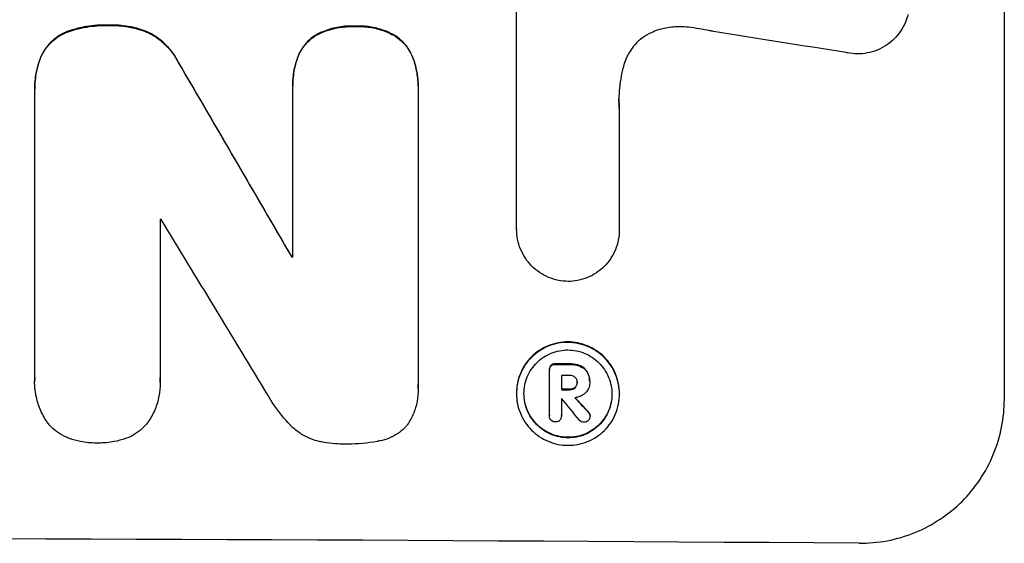
# Model space of a CAD drawing. Units: millimetres. Extents: x -4534 to 3728, y -3937 to 3452.
# Drawn here: x -1402 to -1300, y -2036 to -1982 of the extents above; entities that cross this region are included whole.
import ezdxf

# ---------------------------------------------------------------- set-up
doc = ezdxf.new("R2010")
doc.units = ezdxf.units.MM
doc.header["$LTSCALE"] = 20
doc.layers.add('2d', color=230, linetype='Continuous')

msp = doc.modelspace()

# ---------------------------------------------------------------- linework, layer by layer
at = {"layer": '2d'}
for p, q in [((-1299.88, -2020.81), (-1299.88, -1945.86)), ((-1350.29, -2003.21), (-1350.29, -1980.64)), ((-1373.43, -1988.38), (-1373.43, -1988.44)), ((-1360.47, -1988.44), (-1360.47, -1988.49)), ((-1400.1, -1988.72), (-1400.1, -1988.77)), ((-1400.1, -2018.6), (-1400.1, -1989.06)), ((-1373.43, -2006.11), (-1373.43, -1988.7)), ((-1360.47, -1988.76), (-1360.47, -2019.34)), ((-1339.68, -1990.76), (-1339.68, -2003.27)), ((-1387.14, -2002.22), (-1387.14, -2018.64)), ((-1350.29, -2003.2), (-1350.29, -2003.25)), ((-1339.68, -2003.27), (-1339.68, -2003.32)), ((-1373.54, -2006.05), (-1373.54, -2006.11)), ((-1346.91, -2017.75), (-1346.91, -2017.8)), ((-1346.91, -2022.5), (-1346.91, -2017.84)), ((-1400.11, -2018.94), (-1400.11, -2019)), ((-1387.12, -2019.07), (-1387.12, -2019.13)), ((-1345.66, -2018.35), (-1345.66, -2019.81)), ((-1344.04, -2019.03), (-1344.04, -2019.08)), ((-1342.74, -2018.96), (-1342.74, -2019.01)), ((-1342.74, -2019.08), (-1342.74, -2019.13)), ((-1360.46, -2019.71), (-1360.46, -2019.76)), ((-1350.31, -2020.17), (-1350.31, -2020.22)), ((-1345.66, -2020.71), (-1345.66, -2022.51)), ((-1339.66, -2020.23), (-1339.66, -2020.28)), ((-1346.91, -2022.47), (-1346.91, -2022.52)), ((-1345.66, -2022.49), (-1345.66, -2022.55)), ((-1342.7, -2022.48), (-1342.7, -2022.54))]:
    msp.add_line(p, q, dxfattribs=at)
for centre, major_axis, ratio, start_param, end_param in [((-1464.54, -2019.36), (1097.97, -167.58), 0.051148, 1.443122, 1.455713), ((-1464.54, -1907.7), (1098.71, -1880.86), 0.013322, 1.510698, 1.521371), ((-1464.54, -2059.55), (-1098, 0), 0.052336, -1.641452, -1.641345), ((-1464.54, -1932.17), (1097.7, -1805.11), 0.014136, 1.513291, 1.523383), ((-1464.54, -2063.37), (-1099, 0), 0.052336, -1.653798, -1.653697), ((-1464.54, -2074.33), (-1099, 0), 0.052336, -1.679958, -1.678621), ((-1464.54, -2075.47), (-1098, 0), 0.052336, -1.680058, -1.679275), ((-1464.54, -2076.94), (-1099, 0), 0.052336, -1.679958, -1.679176), ((-1464.54, -2077.84), (-1098, 0), 0.052335, -1.67929, -1.679275), ((-1464.54, -1934.01), (1097.64, -1329.36), 0.02123, 1.48632, 1.488009), ((-1464.54, -1949.24), (1098.63, -1175.65), 0.024414, 1.485975, 1.487227), ((-1464.54, -2092.66), (-1099, 0), 0.052336, -1.707396, -1.434197)]:
    msp.add_ellipse(centre, major_axis=major_axis, ratio=ratio, start_param=start_param, end_param=end_param, dxfattribs=at)
at = {"layer": '2d', "extrusion": (0, 0, -1)}
for centre, major_axis, ratio, start_param, end_param in [((-1464.54, -1907.7), (1097.71, -1879.14), 0.013322, -1.521305, -1.510622), ((-1464.54, -2063.37), (1098, 0), 0.052336, -1.48782, -1.487719), ((-1464.54, -2074.33), (1098, 0), 0.052336, -1.462873, -1.461535), ((-1464.54, -2076.94), (1098, 0), 0.052336, -1.462318, -1.461535), ((-1464.54, -1949.24), (1097.63, -1174.58), 0.024414, -1.487167, -1.485873)]:
    msp.add_ellipse(centre, major_axis=major_axis, ratio=ratio, start_param=start_param, end_param=end_param, dxfattribs=at)
at = {"layer": '2d'}
for points, knots in [([(-1309.84, -1981.05), (-1309.91, -1981.32), (-1310, -1981.59), (-1310.24, -1982.18), (-1310.41, -1982.49), (-1310.81, -1983.08), (-1311.03, -1983.34), (-1311.51, -1983.82), (-1311.78, -1984.04), (-1312.37, -1984.43), (-1312.69, -1984.6), (-1313.35, -1984.87), (-1313.7, -1984.97), (-1314.39, -1985.1), (-1314.74, -1985.13), (-1315.41, -1985.12), (-1315.76, -1985.09), (-1316.15, -1985.01), (-1316.19, -1985), (-1316.24, -1984.99)], [17.536676, 17.536676, 17.536676, 17.536676, 18.331905, 18.331905, 19.347988, 19.347988, 20.36407, 20.36407, 21.385754, 21.385754, 22.407438, 22.407438, 23.429122, 23.429122, 24.450805, 24.450805, 25.47213, 25.47213, 25.595535, 25.595535, 25.595535, 25.595535]), ([(-1392.47, -1982.15), (-1392.6, -1982.15), (-1392.72, -1982.15), (-1393.55, -1982.14), (-1394.29, -1982.21), (-1395.56, -1982.45), (-1396.11, -1982.6), (-1396.64, -1982.79)], [50.839997, 50.839997, 50.839997, 50.839997, 51.210254, 51.210254, 53.345866, 53.345866, 54.939125, 54.939125, 54.939125, 54.939125]), ([(-1396.64, -1982.84), (-1396.11, -1982.65), (-1395.56, -1982.51), (-1394.29, -1982.26), (-1393.55, -1982.2), (-1392.72, -1982.2), (-1392.6, -1982.2), (-1392.47, -1982.21)], [13.338054, 13.338054, 13.338054, 13.338054, 14.932215, 14.932215, 17.066831, 17.066831, 17.437087, 17.437087, 17.437087, 17.437087]), ([(-1388.54, -1982.81), (-1389.08, -1982.61), (-1389.63, -1982.45), (-1390.83, -1982.21), (-1391.48, -1982.15), (-1392.23, -1982.15), (-1392.35, -1982.15), (-1392.47, -1982.15)], [41.76408, 41.76408, 41.76408, 41.76408, 43.381523, 43.381523, 45.270419, 45.270419, 45.635991, 45.635991, 45.635991, 45.635991]), ([(-1392.47, -1982.21), (-1392.35, -1982.2), (-1392.23, -1982.2), (-1391.48, -1982.2), (-1390.83, -1982.26), (-1389.63, -1982.5), (-1389.08, -1982.66), (-1388.54, -1982.87)], [14.722004, 14.722004, 14.722004, 14.722004, 15.087574, 15.087574, 16.975254, 16.975254, 18.593787, 18.593787, 18.593787, 18.593787]), ([(-1366.94, -1982.26), (-1367.06, -1982.25), (-1367.18, -1982.25), (-1367.8, -1982.24), (-1368.31, -1982.29), (-1369.34, -1982.48), (-1369.85, -1982.64), (-1370.53, -1982.92), (-1370.72, -1983), (-1370.91, -1983.1)], [35.54138, 35.54138, 35.54138, 35.54138, 35.900479, 35.900479, 37.399136, 37.399136, 38.897794, 38.897794, 39.501956, 39.501956, 39.501956, 39.501956]), ([(-1370.91, -1983.15), (-1370.72, -1983.06), (-1370.53, -1982.97), (-1369.85, -1982.69), (-1369.34, -1982.54), (-1368.31, -1982.34), (-1367.8, -1982.3), (-1367.18, -1982.3), (-1367.06, -1982.3), (-1366.94, -1982.31)], [8.363169, 8.363169, 8.363169, 8.363169, 8.967332, 8.967332, 10.466, 10.466, 11.964668, 11.964668, 12.323769, 12.323769, 12.323769, 12.323769]), ([(-1363.03, -1983.14), (-1363.24, -1983.03), (-1363.46, -1982.92), (-1364.14, -1982.64), (-1364.62, -1982.49), (-1365.59, -1982.3), (-1366.08, -1982.25), (-1366.68, -1982.25), (-1366.81, -1982.25), (-1366.94, -1982.26)], [30.568525, 30.568525, 30.568525, 30.568525, 31.238676, 31.238676, 32.660592, 32.660592, 34.082507, 34.082507, 34.467656, 34.467656, 34.467656, 34.467656]), ([(-1366.94, -1982.31), (-1366.81, -1982.3), (-1366.68, -1982.3), (-1366.08, -1982.3), (-1365.59, -1982.35), (-1364.62, -1982.54), (-1364.14, -1982.69), (-1363.46, -1982.98), (-1363.24, -1983.08), (-1363.03, -1983.19)], [10.973728, 10.973728, 10.973728, 10.973728, 11.358879, 11.358879, 12.780803, 12.780803, 14.202727, 14.202727, 14.872884, 14.872884, 14.872884, 14.872884]), ([(-1332.54, -1982.38), (-1332.82, -1982.35), (-1333.1, -1982.33), (-1333.86, -1982.33), (-1334.36, -1982.37), (-1335.16, -1982.52), (-1335.47, -1982.6), (-1335.77, -1982.69)], [34.062696, 34.062696, 34.062696, 34.062696, 34.894721, 34.894721, 36.353869, 36.353869, 37.252181, 37.252181, 37.252181, 37.252181]), ([(-1329.95, -1982.81), (-1330.07, -1982.78), (-1330.2, -1982.76), (-1331.06, -1982.58), (-1331.8, -1982.47), (-1332.54, -1982.38)], [115.426806, 115.426806, 115.426806, 115.426806, 115.79961, 115.79961, 117.967016, 117.967016, 117.967016, 117.967016]), ([(-1396.64, -1982.79), (-1396.7, -1982.81), (-1396.77, -1982.84), (-1397.14, -1982.99), (-1397.43, -1983.14), (-1397.97, -1983.5), (-1398.22, -1983.71), (-1398.66, -1984.15), (-1398.86, -1984.39), (-1399.2, -1984.89), (-1399.34, -1985.14), (-1399.46, -1985.4)], [23.988393, 23.988393, 23.988393, 23.988393, 24.190058, 24.190058, 25.120866, 25.120866, 26.051674, 26.051674, 26.981418, 26.981418, 27.789535, 27.789535, 27.789535, 27.789535]), ([(-1399.46, -1985.46), (-1399.34, -1985.2), (-1399.2, -1984.95), (-1398.86, -1984.45), (-1398.66, -1984.2), (-1398.22, -1983.76), (-1397.97, -1983.56), (-1397.43, -1983.2), (-1397.14, -1983.04), (-1396.77, -1982.89), (-1396.7, -1982.86), (-1396.64, -1982.84)], [1.981056, 1.981056, 1.981056, 1.981056, 2.78787, 2.78787, 3.717159, 3.717159, 4.648425, 4.648425, 5.57969, 5.57969, 5.782216, 5.782216, 5.782216, 5.782216]), ([(-1385.23, -1986), (-1385.36, -1985.75), (-1385.5, -1985.5), (-1385.92, -1984.89), (-1386.21, -1984.54), (-1386.82, -1983.92), (-1387.17, -1983.63), (-1387.86, -1983.16), (-1388.19, -1982.97), (-1388.54, -1982.81)], [24.036707, 24.036707, 24.036707, 24.036707, 24.845861, 24.845861, 26.152206, 26.152206, 27.46195, 27.46195, 28.542311, 28.542311, 28.542311, 28.542311]), ([(-1388.54, -1982.87), (-1388.19, -1983.03), (-1387.86, -1983.21), (-1387.17, -1983.68), (-1386.82, -1983.97), (-1386.21, -1984.59), (-1385.92, -1984.94), (-1385.51, -1985.55), (-1385.36, -1985.8), (-1385.23, -1986.05)], [13.311258, 13.311258, 13.311258, 13.311258, 14.389239, 14.389239, 15.698156, 15.698156, 17.005334, 17.005334, 17.816864, 17.816864, 17.816864, 17.816864]), ([(-1370.91, -1983.1), (-1371.01, -1983.15), (-1371.1, -1983.21), (-1371.44, -1983.44), (-1371.67, -1983.63), (-1372.07, -1984.03), (-1372.26, -1984.25), (-1372.59, -1984.74), (-1372.73, -1985.01), (-1372.86, -1985.31), (-1372.86, -1985.32), (-1372.87, -1985.34)], [22.762149, 22.762149, 22.762149, 22.762149, 23.075182, 23.075182, 23.931294, 23.931294, 24.783909, 24.783909, 25.636523, 25.636523, 25.69213, 25.69213, 25.69213, 25.69213]), ([(-1372.87, -1985.39), (-1372.86, -1985.38), (-1372.86, -1985.36), (-1372.73, -1985.06), (-1372.59, -1984.8), (-1372.26, -1984.3), (-1372.07, -1984.08), (-1371.67, -1983.68), (-1371.44, -1983.49), (-1371.1, -1983.26), (-1371.01, -1983.21), (-1370.91, -1983.15)], [1.649623, 1.649623, 1.649623, 1.649623, 1.705229, 1.705229, 2.557843, 2.557843, 3.410457, 3.410457, 4.266576, 4.266576, 4.579612, 4.579612, 4.579612, 4.579612]), ([(-1361.05, -1985.4), (-1361.05, -1985.4), (-1361.05, -1985.4), (-1361.17, -1985.11), (-1361.32, -1984.83), (-1361.66, -1984.33), (-1361.85, -1984.09), (-1362.26, -1983.68), (-1362.5, -1983.49), (-1362.84, -1983.25), (-1362.94, -1983.19), (-1363.03, -1983.14)], [15.764256, 15.764256, 15.764256, 15.764256, 15.766842, 15.766842, 16.641903, 16.641903, 17.516963, 17.516963, 18.394137, 18.394137, 18.71004, 18.71004, 18.71004, 18.71004]), ([(-1363.03, -1983.19), (-1362.94, -1983.25), (-1362.84, -1983.3), (-1362.5, -1983.54), (-1362.26, -1983.73), (-1361.85, -1984.15), (-1361.66, -1984.38), (-1361.32, -1984.89), (-1361.17, -1985.16), (-1361.05, -1985.45), (-1361.05, -1985.45), (-1361.05, -1985.45)], [9.323445, 9.323445, 9.323445, 9.323445, 9.639348, 9.639348, 10.516527, 10.516527, 11.391589, 11.391589, 12.266651, 12.266651, 12.269239, 12.269239, 12.269239, 12.269239]), ([(-1335.77, -1982.69), (-1335.9, -1982.74), (-1336.02, -1982.78), (-1336.47, -1982.97), (-1336.79, -1983.13), (-1337.36, -1983.51), (-1337.63, -1983.73), (-1338.09, -1984.2), (-1338.31, -1984.46), (-1338.69, -1985.03), (-1338.86, -1985.34), (-1339.06, -1985.81), (-1339.11, -1985.95), (-1339.16, -1986.1)], [25.47697, 25.47697, 25.47697, 25.47697, 25.860645, 25.860645, 26.858642, 26.858642, 27.856639, 27.856639, 28.847034, 28.847034, 29.837429, 29.837429, 30.283957, 30.283957, 30.283957, 30.283957]), ([(-1399.46, -1985.4), (-1399.67, -1985.93), (-1399.83, -1986.47), (-1400.05, -1987.59), (-1400.1, -1988.16), (-1400.1, -1988.72)], [-3.267007, -3.267007, -3.267007, -3.267007, -1.670616, -1.670616, 0, 0, 0, 0]), ([(-1400.1, -1989.06), (-1400.1, -1988.97), (-1400.1, -1988.87), (-1400.1, -1988.77), (-1400.1, -1988.21), (-1400.05, -1987.64), (-1399.83, -1986.52), (-1399.67, -1985.98), (-1399.46, -1985.46)], [-0.292179, -0.292179, -0.292179, -0.292179, 0, 0, 0, 1.669759, 1.669759, 3.266904, 3.266904, 3.266904, 3.266904]), ([(-1372.87, -1985.34), (-1373.04, -1985.8), (-1373.18, -1986.26), (-1373.38, -1987.29), (-1373.43, -1987.84), (-1373.43, -1988.38)], [-2.994112, -2.994112, -2.994112, -2.994112, -1.619709, -1.619709, 0, 0, 0, 0]), ([(-1373.43, -1988.7), (-1373.43, -1988.61), (-1373.43, -1988.52), (-1373.43, -1988.44), (-1373.43, -1987.9), (-1373.38, -1987.34), (-1373.18, -1986.32), (-1373.04, -1985.85), (-1372.87, -1985.39)], [-0.262094, -0.262094, -0.262094, -0.262094, 0, 0, 0, 1.618106, 1.618106, 2.99393, 2.99393, 2.99393, 2.99393]), ([(-1360.47, -1988.44), (-1360.47, -1987.92), (-1360.52, -1987.39), (-1360.72, -1986.37), (-1360.86, -1985.87), (-1361.05, -1985.4)], [24.767517, 24.767517, 24.767517, 24.767517, 26.31394, 26.31394, 27.760055, 27.760055, 27.760055, 27.760055]), ([(-1361.05, -1985.45), (-1360.86, -1985.92), (-1360.72, -1986.42), (-1360.52, -1987.44), (-1360.47, -1987.98), (-1360.47, -1988.58), (-1360.47, -1988.67), (-1360.47, -1988.76)], [21.775065, 21.775065, 21.775065, 21.775065, 23.221179, 23.221179, 24.767605, 24.767605, 25.035328, 25.035328, 25.035328, 25.035328]), ([(-1339.16, -1986.1), (-1339.29, -1986.52), (-1339.39, -1986.95), (-1339.64, -1988.21), (-1339.72, -1989.04), (-1339.72, -1989.84), (-1339.72, -1990.16), (-1339.7, -1990.48), (-1339.68, -1990.81)], [-3.666754, -3.666754, -3.666754, -3.666754, -2.413707, -2.413707, 0, 0, 0, 0.961806, 0.961806, 0.961806, 0.961806]), ([(-1344.98, -2008.63), (-1345.3, -2008.62), (-1345.63, -2008.59), (-1346.31, -2008.45), (-1346.65, -2008.35), (-1347.31, -2008.07), (-1347.63, -2007.9), (-1348.21, -2007.5), (-1348.48, -2007.28), (-1348.96, -2006.8), (-1349.18, -2006.53), (-1349.57, -2005.95), (-1349.74, -2005.63), (-1350.02, -2004.97), (-1350.12, -2004.63), (-1350.25, -2003.93), (-1350.29, -2003.59), (-1350.29, -2003.25), (-1350.29, -2003.24), (-1350.29, -2003.22), (-1350.29, -2003.21)], [-8.044351, -8.044351, -8.044351, -8.044351, -7.078048, -7.078048, -6.064919, -6.064919, -5.051791, -5.051791, -4.038662, -4.038662, -3.028996, -3.028996, -2.019331, -2.019331, -1.009665, -1.009665, 0, 0, 0, 0.043565, 0.043565, 0.043565, 0.043565]), ([(-1339.68, -2003.27), (-1339.68, -2003.28), (-1339.68, -2003.3), (-1339.68, -2003.65), (-1339.71, -2004), (-1339.85, -2004.69), (-1339.95, -2005.03), (-1340.22, -2005.69), (-1340.39, -2006), (-1340.78, -2006.58), (-1341.01, -2006.85), (-1341.48, -2007.32), (-1341.75, -2007.54), (-1342.33, -2007.93), (-1342.65, -2008.1), (-1343.31, -2008.37), (-1343.65, -2008.47), (-1344.33, -2008.6), (-1344.66, -2008.63), (-1344.98, -2008.63)], [16.105136, 16.105136, 16.105136, 16.105136, 16.157481, 16.157481, 17.165666, 17.165666, 18.173852, 18.173852, 19.182037, 19.182037, 20.190223, 20.190223, 21.201955, 21.201955, 22.213688, 22.213688, 23.22542, 23.22542, 24.19191, 24.19191, 24.19191, 24.19191]), ([(-1339.66, -2020.23), (-1339.66, -2019.89), (-1339.7, -2019.55), (-1339.83, -2018.86), (-1339.93, -2018.52), (-1340.2, -2017.86), (-1340.37, -2017.55), (-1340.76, -2016.97), (-1340.98, -2016.7), (-1341.45, -2016.23), (-1341.72, -2016), (-1342.3, -2015.61), (-1342.62, -2015.44), (-1343.28, -2015.16), (-1343.62, -2015.06), (-1344.31, -2014.92), (-1344.65, -2014.88), (-1345.32, -2014.88), (-1345.66, -2014.91), (-1346.35, -2015.04), (-1346.69, -2015.14), (-1347.35, -2015.41), (-1347.67, -2015.58), (-1348.25, -2015.96), (-1348.52, -2016.18), (-1348.99, -2016.65), (-1349.21, -2016.92), (-1349.6, -2017.5), (-1349.77, -2017.81), (-1350.04, -2018.46), (-1350.14, -2018.8), (-1350.28, -2019.49), (-1350.31, -2019.83), (-1350.31, -2020.17)], [16.085325, 16.085325, 16.085325, 16.085325, 17.087372, 17.087372, 18.08942, 18.08942, 19.091468, 19.091468, 20.093516, 20.093516, 21.102363, 21.102363, 22.111211, 22.111211, 23.120058, 23.120058, 24.128905, 24.128905, 25.137335, 25.137335, 26.145764, 26.145764, 27.154194, 27.154194, 28.162624, 28.162624, 29.164629, 29.164629, 30.166635, 30.166635, 31.168641, 31.168641, 32.170646, 32.170646, 32.170646, 32.170646]), ([(-1350.31, -2020.22), (-1350.31, -2019.88), (-1350.28, -2019.54), (-1350.14, -2018.86), (-1350.04, -2018.51), (-1349.77, -2017.86), (-1349.6, -2017.55), (-1349.21, -2016.97), (-1348.99, -2016.71), (-1348.52, -2016.24), (-1348.25, -2016.02), (-1347.67, -2015.63), (-1347.35, -2015.46), (-1346.69, -2015.19), (-1346.35, -2015.09), (-1345.66, -2014.96), (-1345.32, -2014.93), (-1344.65, -2014.94), (-1344.31, -2014.97), (-1343.62, -2015.11), (-1343.28, -2015.21), (-1342.62, -2015.49), (-1342.3, -2015.66), (-1341.72, -2016.05), (-1341.45, -2016.28), (-1340.98, -2016.75), (-1340.76, -2017.02), (-1340.37, -2017.6), (-1340.2, -2017.92), (-1339.93, -2018.57), (-1339.83, -2018.91), (-1339.7, -2019.6), (-1339.66, -2019.95), (-1339.66, -2020.61), (-1339.7, -2020.96), (-1339.83, -2021.64), (-1339.93, -2021.99), (-1340.2, -2022.64), (-1340.37, -2022.95), (-1340.76, -2023.53), (-1340.99, -2023.79), (-1341.46, -2024.26), (-1341.73, -2024.48), (-1342.31, -2024.87), (-1342.62, -2025.04), (-1343.28, -2025.3), (-1343.62, -2025.4), (-1344.31, -2025.53), (-1344.65, -2025.56), (-1345.32, -2025.56), (-1345.66, -2025.53), (-1346.35, -2025.39), (-1346.69, -2025.28), (-1347.35, -2025.01), (-1347.66, -2024.84), (-1348.24, -2024.45), (-1348.51, -2024.22), (-1348.98, -2023.75), (-1349.21, -2023.48), (-1349.6, -2022.9), (-1349.77, -2022.58), (-1350.04, -2021.93), (-1350.14, -2021.59), (-1350.28, -2020.9), (-1350.31, -2020.55), (-1350.31, -2020.22)], [0, 0, 0, 0, 1.002005, 1.002005, 2.00401, 2.00401, 3.006015, 3.006015, 4.00802, 4.00802, 5.016461, 5.016461, 6.024902, 6.024902, 7.033343, 7.033343, 8.041783, 8.041783, 9.050643, 9.050643, 10.059502, 10.059502, 11.068362, 11.068362, 12.077221, 12.077221, 13.079268, 13.079268, 14.081315, 14.081315, 15.083363, 15.083363, 16.08541, 16.08541, 17.089097, 17.089097, 18.092783, 18.092783, 19.09647, 19.09647, 20.100157, 20.100157, 21.107377, 21.107377, 22.114598, 22.114598, 23.121818, 23.121818, 24.129038, 24.129038, 25.135981, 25.135981, 26.142924, 26.142924, 27.149866, 27.149866, 28.156809, 28.156809, 29.160312, 29.160312, 30.163816, 30.163816, 31.167319, 31.167319, 32.170823, 32.170823, 32.170823, 32.170823]), ([(-1349.53, -2020.22), (-1349.53, -2020.51), (-1349.5, -2020.8), (-1349.39, -2021.39), (-1349.3, -2021.68), (-1349.07, -2022.24), (-1348.92, -2022.51), (-1348.59, -2023.01), (-1348.4, -2023.24), (-1348, -2023.64), (-1347.77, -2023.83), (-1347.27, -2024.17), (-1347, -2024.31), (-1346.44, -2024.55), (-1346.15, -2024.64), (-1345.56, -2024.76), (-1345.27, -2024.78), (-1344.7, -2024.79), (-1344.4, -2024.76), (-1343.82, -2024.65), (-1343.53, -2024.57), (-1342.97, -2024.34), (-1342.7, -2024.19), (-1342.2, -2023.86), (-1341.97, -2023.68), (-1341.57, -2023.28), (-1341.38, -2023.05), (-1341.05, -2022.56), (-1340.9, -2022.29), (-1340.67, -2021.73), (-1340.58, -2021.44), (-1340.47, -2020.85), (-1340.44, -2020.56), (-1340.44, -2019.99), (-1340.47, -2019.7), (-1340.58, -2019.11), (-1340.67, -2018.82), (-1340.9, -2018.26), (-1341.05, -2017.99), (-1341.38, -2017.49), (-1341.57, -2017.26), (-1341.97, -2016.86), (-1342.2, -2016.67), (-1342.7, -2016.33), (-1342.96, -2016.18), (-1343.52, -2015.95), (-1343.82, -2015.86), (-1344.4, -2015.74), (-1344.7, -2015.71), (-1345.27, -2015.71), (-1345.56, -2015.73), (-1346.15, -2015.85), (-1346.44, -2015.93), (-1347, -2016.16), (-1347.27, -2016.3), (-1347.77, -2016.64), (-1348, -2016.82), (-1348.4, -2017.23), (-1348.59, -2017.45), (-1348.92, -2017.94), (-1349.07, -2018.21), (-1349.3, -2018.77), (-1349.39, -2019.06), (-1349.5, -2019.64), (-1349.53, -2019.94), (-1349.53, -2020.22)], [0, 0, 0, 0, 0.856811, 0.856811, 1.713621, 1.713621, 2.570432, 2.570432, 3.427243, 3.427243, 4.286996, 4.286996, 5.146749, 5.146749, 6.006502, 6.006502, 6.866255, 6.866255, 7.72621, 7.72621, 8.586166, 8.586166, 9.446121, 9.446121, 10.306077, 10.306077, 11.163021, 11.163021, 12.019965, 12.019965, 12.87691, 12.87691, 13.733854, 13.733854, 14.589407, 14.589407, 15.44496, 15.44496, 16.300514, 16.300514, 17.156067, 17.156067, 18.017413, 18.017413, 18.878759, 18.878759, 19.740105, 19.740105, 20.601451, 20.601451, 21.462492, 21.462492, 22.323533, 22.323533, 23.184574, 23.184574, 24.045615, 24.045615, 24.901138, 24.901138, 25.75666, 25.75666, 26.612183, 26.612183, 27.467705, 27.467705, 27.467705, 27.467705]), ([(-1346.74, -2017.31), (-1346.79, -2017.37), (-1346.83, -2017.43), (-1346.89, -2017.58), (-1346.91, -2017.67), (-1346.91, -2017.75)], [-0.4574306, -0.4574306, -0.4574306, -0.4574306, -0.2448594, -0.2448594, 0, 0, 0, 0]), ([(-1346.91, -2017.84), (-1346.91, -2017.83), (-1346.91, -2017.81), (-1346.91, -2017.8), (-1346.91, -2017.72), (-1346.89, -2017.63), (-1346.83, -2017.48), (-1346.79, -2017.42), (-1346.74, -2017.37)], [-0.039851, -0.039851, -0.039851, -0.039851, 0, 0, 0, 0.2444874, 0.2444874, 0.4574174, 0.4574174, 0.4574174, 0.4574174]), ([(-1346.27, -2017.15), (-1346.28, -2017.14), (-1346.3, -2017.14), (-1346.39, -2017.14), (-1346.47, -2017.16), (-1346.62, -2017.22), (-1346.69, -2017.26), (-1346.74, -2017.31)], [2.8291879, 2.8291879, 2.8291879, 2.8291879, 2.8678597, 2.8678597, 3.1072476, 3.1072476, 3.3285449, 3.3285449, 3.3285449, 3.3285449]), ([(-1346.74, -2017.37), (-1346.69, -2017.32), (-1346.62, -2017.27), (-1346.47, -2017.21), (-1346.39, -2017.2), (-1346.3, -2017.2), (-1346.28, -2017.2), (-1346.27, -2017.2)], [0.4952521, 0.4952521, 0.4952521, 0.4952521, 0.7165514, 0.7165514, 0.9559413, 0.9559413, 0.9946135, 0.9946135, 0.9946135, 0.9946135]), ([(-1343.75, -2017.34), (-1343.89, -2017.28), (-1344.04, -2017.24), (-1344.38, -2017.17), (-1344.56, -2017.15), (-1344.76, -2017.15), (-1344.78, -2017.15), (-1344.81, -2017.15)], [11.680358, 11.680358, 11.680358, 11.680358, 12.125377, 12.125377, 12.653552, 12.653552, 12.729822, 12.729822, 12.729822, 12.729822]), ([(-1344.81, -2017.21), (-1344.78, -2017.21), (-1344.76, -2017.21), (-1344.56, -2017.21), (-1344.38, -2017.22), (-1344.04, -2017.29), (-1343.89, -2017.33), (-1343.75, -2017.39)], [4.141263, 4.141263, 4.141263, 4.141263, 4.217535, 4.217535, 4.746561, 4.746561, 5.190835, 5.190835, 5.190835, 5.190835]), ([(-1342.98, -2017.99), (-1343.05, -2017.87), (-1343.13, -2017.77), (-1343.35, -2017.55), (-1343.52, -2017.43), (-1343.72, -2017.35), (-1343.73, -2017.34), (-1343.75, -2017.34)], [5.2985872, 5.2985872, 5.2985872, 5.2985872, 5.6691581, 5.6691581, 6.2383717, 6.2383717, 6.2811943, 6.2811943, 6.2811943, 6.2811943]), ([(-1343.75, -2017.39), (-1343.73, -2017.4), (-1343.72, -2017.4), (-1343.52, -2017.49), (-1343.35, -2017.6), (-1343.13, -2017.82), (-1343.05, -2017.93), (-1342.98, -2018.04)], [2.7955056, 2.7955056, 2.7955056, 2.7955056, 2.8383294, 2.8383294, 3.4075498, 3.4075498, 3.778119, 3.778119, 3.778119, 3.778119]), ([(-1342.74, -2018.96), (-1342.74, -2018.83), (-1342.75, -2018.7), (-1342.8, -2018.43), (-1342.84, -2018.3), (-1342.92, -2018.11), (-1342.95, -2018.05), (-1342.98, -2017.99)], [6.1783147, 6.1783147, 6.1783147, 6.1783147, 6.5638023, 6.5638023, 6.94929, 6.94929, 7.1478132, 7.1478132, 7.1478132, 7.1478132]), ([(-1342.98, -2018.04), (-1342.95, -2018.1), (-1342.92, -2018.17), (-1342.84, -2018.36), (-1342.8, -2018.49), (-1342.75, -2018.75), (-1342.74, -2018.88), (-1342.74, -2019.04), (-1342.74, -2019.07), (-1342.74, -2019.09)], [5.208942, 5.208942, 5.208942, 5.208942, 5.408602, 5.408602, 5.793475, 5.793475, 6.178349, 6.178349, 6.258109, 6.258109, 6.258109, 6.258109]), ([(-1398.78, -2023.21), (-1398.81, -2023.18), (-1398.83, -2023.15), (-1399.12, -2022.71), (-1399.36, -2022.28), (-1399.73, -2021.37), (-1399.88, -2020.89), (-1400.06, -2019.94), (-1400.11, -2019.46), (-1400.11, -2019), (-1400.11, -2018.86), (-1400.1, -2018.73), (-1400.1, -2018.6)], [-4.287809, -4.287809, -4.287809, -4.287809, -4.174676, -4.174676, -2.783117, -2.783117, -1.391559, -1.391559, 0, 0, 0, 0.39844, 0.39844, 0.39844, 0.39844]), ([(-1387.14, -2018.64), (-1387.13, -2018.8), (-1387.12, -2018.97), (-1387.12, -2019.57), (-1387.17, -2020.03), (-1387.35, -2020.94), (-1387.48, -2021.4), (-1387.85, -2022.27), (-1388.07, -2022.69), (-1388.37, -2023.13), (-1388.41, -2023.19), (-1388.45, -2023.25)], [20.907876, 20.907876, 20.907876, 20.907876, 21.389674, 21.389674, 22.725033, 22.725033, 24.060391, 24.060391, 25.395749, 25.395749, 25.604514, 25.604514, 25.604514, 25.604514]), ([(-1344.25, -2018.54), (-1344.31, -2018.49), (-1344.38, -2018.44), (-1344.56, -2018.37), (-1344.66, -2018.35), (-1344.78, -2018.35), (-1344.79, -2018.35), (-1344.81, -2018.35)], [3.0394514, 3.0394514, 3.0394514, 3.0394514, 3.2767957, 3.2767957, 3.5752568, 3.5752568, 3.6207868, 3.6207868, 3.6207868, 3.6207868]), ([(-1344.04, -2019.08), (-1344.03, -2019.07), (-1344.03, -2019.05), (-1344.03, -2018.95), (-1344.05, -2018.86), (-1344.12, -2018.7), (-1344.17, -2018.62), (-1344.24, -2018.55), (-1344.24, -2018.55), (-1344.25, -2018.54)], [2.011225, 2.011225, 2.011225, 2.011225, 2.0557924, 2.0557924, 2.3119166, 2.3119166, 2.5680409, 2.5680409, 2.5935618, 2.5935618, 2.5935618, 2.5935618]), ([(-1344.25, -2019.63), (-1344.25, -2019.63), (-1344.25, -2019.62), (-1344.18, -2019.56), (-1344.13, -2019.48), (-1344.05, -2019.3), (-1344.03, -2019.2), (-1344.03, -2019.1), (-1344.03, -2019.09), (-1344.04, -2019.08)], [1.6341435, 1.6341435, 1.6341435, 1.6341435, 1.6413176, 1.6413176, 1.9142406, 1.9142406, 2.1871636, 2.1871636, 2.2155784, 2.2155784, 2.2155784, 2.2155784]), ([(-1344.04, -2019.09), (-1344.04, -2019.17), (-1344.06, -2019.26), (-1344.13, -2019.43), (-1344.18, -2019.51), (-1344.25, -2019.57), (-1344.25, -2019.57), (-1344.25, -2019.58)], [2.2133591, 2.2133591, 2.2133591, 2.2133591, 2.4600735, 2.4600735, 2.7329959, 2.7329959, 2.74017, 2.74017, 2.74017, 2.74017]), ([(-1342.74, -2019.09), (-1342.74, -2019.1), (-1342.74, -2019.12), (-1342.74, -2019.31), (-1342.78, -2019.5), (-1342.92, -2019.85), (-1343.03, -2020.01), (-1343.19, -2020.16), (-1343.22, -2020.19), (-1343.25, -2020.22)], [4.271685, 4.271685, 4.271685, 4.271685, 4.309185, 4.309185, 4.846899, 4.846899, 5.384614, 5.384614, 5.50558, 5.50558, 5.50558, 5.50558]), ([(-1360.47, -2019.34), (-1360.46, -2019.48), (-1360.46, -2019.62), (-1360.46, -2020.17), (-1360.5, -2020.6), (-1360.66, -2021.44), (-1360.79, -2021.87), (-1361.12, -2022.67), (-1361.33, -2023.06), (-1361.6, -2023.46), (-1361.63, -2023.5), (-1361.66, -2023.54)], [19.405851, 19.405851, 19.405851, 19.405851, 19.825526, 19.825526, 21.063308, 21.063308, 22.30109, 22.30109, 23.538871, 23.538871, 23.687934, 23.687934, 23.687934, 23.687934]), ([(-1344.25, -2019.58), (-1344.31, -2019.63), (-1344.39, -2019.67), (-1344.57, -2019.75), (-1344.68, -2019.77), (-1344.79, -2019.77), (-1344.8, -2019.77), (-1344.81, -2019.77)], [3.1006119, 3.1006119, 3.1006119, 3.1006119, 3.3455915, 3.3455915, 3.6508399, 3.6508399, 3.6823869, 3.6823869, 3.6823869, 3.6823869]), ([(-1344.81, -2019.82), (-1344.8, -2019.82), (-1344.79, -2019.82), (-1344.68, -2019.82), (-1344.57, -2019.8), (-1344.39, -2019.73), (-1344.31, -2019.68), (-1344.25, -2019.63)], [1.1853777, 1.1853777, 1.1853777, 1.1853777, 1.216925, 1.216925, 1.5221769, 1.5221769, 1.767158, 1.767158, 1.767158, 1.767158]), ([(-1373.67, -2023.49), (-1374.29, -2022.85), (-1374.87, -2022.14), (-1375.6, -2021.06), (-1375.79, -2020.75), (-1375.97, -2020.42)], [79.341184, 79.341184, 79.341184, 79.341184, 81.992971, 81.992971, 83.048528, 83.048528, 83.048528, 83.048528]), ([(-1340.44, -2020.25), (-1340.44, -2020.53), (-1340.47, -2020.81), (-1340.58, -2021.39), (-1340.67, -2021.68), (-1340.9, -2022.23), (-1341.05, -2022.5), (-1341.38, -2022.99), (-1341.57, -2023.22), (-1341.97, -2023.62), (-1342.2, -2023.81), (-1342.7, -2024.14), (-1342.96, -2024.28), (-1343.52, -2024.51), (-1343.82, -2024.6), (-1344.4, -2024.71), (-1344.7, -2024.73), (-1345.27, -2024.73), (-1345.56, -2024.7), (-1346.15, -2024.58), (-1346.44, -2024.5), (-1347, -2024.26), (-1347.27, -2024.11), (-1347.77, -2023.78), (-1348, -2023.59), (-1348.4, -2023.18), (-1348.59, -2022.95), (-1348.92, -2022.46), (-1349.07, -2022.19), (-1349.3, -2021.63), (-1349.39, -2021.34), (-1349.5, -2020.76), (-1349.53, -2020.47), (-1349.53, -2020.2)], [13.760124, 13.760124, 13.760124, 13.760124, 14.589332, 14.589332, 15.444886, 15.444886, 16.30044, 16.30044, 17.155994, 17.155994, 18.017329, 18.017329, 18.878665, 18.878665, 19.740001, 19.740001, 20.601337, 20.601337, 21.462368, 21.462368, 22.3234, 22.3234, 23.184431, 23.184431, 24.045462, 24.045462, 24.900985, 24.900985, 25.756508, 25.756508, 26.612032, 26.612032, 27.441233, 27.441233, 27.441233, 27.441233]), ([(-1343.25, -2020.22), (-1343.29, -2020.25), (-1343.34, -2020.29), (-1343.5, -2020.4), (-1343.63, -2020.46), (-1343.88, -2020.57), (-1344.02, -2020.61), (-1344.19, -2020.64), (-1344.24, -2020.65), (-1344.28, -2020.65)], [8.092897, 8.092897, 8.092897, 8.092897, 8.264518, 8.264518, 8.65959, 8.65959, 9.054662, 9.054662, 9.17526, 9.17526, 9.17526, 9.17526]), ([(-1314.88, -2035.67), (-1313.94, -2035.68), (-1312.96, -2035.6), (-1311.02, -2035.23), (-1310.06, -2034.95), (-1308.21, -2034.2), (-1307.32, -2033.72), (-1305.68, -2032.63), (-1304.92, -2032.01), (-1303.59, -2030.69), (-1302.97, -2029.94), (-1301.88, -2028.32), (-1301.4, -2027.44), (-1300.64, -2025.61), (-1300.35, -2024.65), (-1299.97, -2022.72), (-1299.88, -2021.75), (-1299.88, -2020.81)], [-22.717175, -22.717175, -22.717175, -22.717175, -19.861909, -19.861909, -17.006642, -17.006642, -14.151375, -14.151375, -11.296109, -11.296109, -8.472082, -8.472082, -5.648054, -5.648054, -2.824027, -2.824027, 0, 0, 0, 0]), ([(-1342.7, -2022.48), (-1342.7, -2022.42), (-1342.71, -2022.36), (-1342.77, -2022.23), (-1342.81, -2022.17), (-1342.86, -2022.12), (-1342.86, -2022.12), (-1342.86, -2022.12)], [1.6350429, 1.6350429, 1.6350429, 1.6350429, 1.8150534, 1.8150534, 2.0164082, 2.0164082, 2.030894, 2.030894, 2.030894, 2.030894]), ([(-1342.86, -2022.17), (-1342.86, -2022.17), (-1342.86, -2022.18), (-1342.81, -2022.23), (-1342.77, -2022.29), (-1342.71, -2022.41), (-1342.7, -2022.47), (-1342.7, -2022.54)], [1.1965117, 1.1965117, 1.1965117, 1.1965117, 1.2109976, 1.2109976, 1.4123529, 1.4123529, 1.5923639, 1.5923639, 1.5923639, 1.5923639]), ([(-1396.52, -2024.85), (-1396.6, -2024.82), (-1396.67, -2024.79), (-1397.06, -2024.63), (-1397.36, -2024.47), (-1397.91, -2024.1), (-1398.17, -2023.88), (-1398.53, -2023.52), (-1398.66, -2023.37), (-1398.78, -2023.21)], [24.67174, 24.67174, 24.67174, 24.67174, 24.892582, 24.892582, 25.850855, 25.850855, 26.809129, 26.809129, 27.391418, 27.391418, 27.391418, 27.391418]), ([(-1346.75, -2022.97), (-1346.79, -2022.92), (-1346.83, -2022.85), (-1346.89, -2022.7), (-1346.91, -2022.61), (-1346.91, -2022.52), (-1346.91, -2022.52), (-1346.91, -2022.51), (-1346.91, -2022.5)], [-0.4624536, -0.4624536, -0.4624536, -0.4624536, -0.2570487, -0.2570487, 0, 0, 0, 0.0225595, 0.0225595, 0.0225595, 0.0225595]), ([(-1346.29, -2023.15), (-1346.29, -2023.15), (-1346.3, -2023.15), (-1346.39, -2023.15), (-1346.47, -2023.14), (-1346.62, -2023.07), (-1346.69, -2023.03), (-1346.74, -2022.97), (-1346.74, -2022.97), (-1346.75, -2022.97)], [2.7405656, 2.7405656, 2.7405656, 2.7405656, 2.7645335, 2.7645335, 2.9956469, 2.9956469, 3.2267604, 3.2267604, 3.2314088, 3.2314088, 3.2314088, 3.2314088]), ([(-1345.93, -2023.06), (-1345.96, -2023.08), (-1345.99, -2023.09), (-1346.1, -2023.14), (-1346.19, -2023.15), (-1346.28, -2023.15), (-1346.28, -2023.15), (-1346.29, -2023.15)], [2.6460927, 2.6460927, 2.6460927, 2.6460927, 2.7428173, 2.7428173, 2.9926292, 2.9926292, 3.0044735, 3.0044735, 3.0044735, 3.0044735]), ([(-1345.66, -2022.51), (-1345.66, -2022.52), (-1345.66, -2022.53), (-1345.66, -2022.63), (-1345.68, -2022.71), (-1345.74, -2022.86), (-1345.79, -2022.93), (-1345.87, -2023.01), (-1345.9, -2023.04), (-1345.93, -2023.06)], [1.8581553, 1.8581553, 1.8581553, 1.8581553, 1.8950935, 1.8950935, 2.1312173, 2.1312173, 2.3673412, 2.3673412, 2.477136, 2.477136, 2.477136, 2.477136]), ([(-1343.32, -2023.17), (-1343.32, -2023.17), (-1343.32, -2023.17), (-1343.4, -2023.17), (-1343.49, -2023.15), (-1343.65, -2023.09), (-1343.72, -2023.04), (-1343.79, -2022.97), (-1343.79, -2022.96), (-1343.8, -2022.95)], [2.9024974, 2.9024974, 2.9024974, 2.9024974, 2.904066, 2.904066, 3.1464977, 3.1464977, 3.3889295, 3.3889295, 3.4276784, 3.4276784, 3.4276784, 3.4276784]), ([(-1342.88, -2022.98), (-1342.88, -2022.99), (-1342.89, -2022.99), (-1342.95, -2023.05), (-1343.01, -2023.09), (-1343.16, -2023.16), (-1343.25, -2023.17), (-1343.32, -2023.17)], [2.2879706, 2.2879706, 2.2879706, 2.2879706, 2.3052489, 2.3052489, 2.5362704, 2.5362704, 2.7657972, 2.7657972, 2.7657972, 2.7657972]), ([(-1342.7, -2022.54), (-1342.7, -2022.62), (-1342.72, -2022.7), (-1342.78, -2022.86), (-1342.83, -2022.93), (-1342.88, -2022.98)], [1.9928936, 1.9928936, 1.9928936, 1.9928936, 2.2359896, 2.2359896, 2.4678962, 2.4678962, 2.4678962, 2.4678962]), ([(-1388.45, -2023.25), (-1388.58, -2023.41), (-1388.71, -2023.56), (-1389.08, -2023.92), (-1389.33, -2024.13), (-1389.88, -2024.49), (-1390.17, -2024.65), (-1390.56, -2024.81), (-1390.64, -2024.84), (-1390.72, -2024.87)], [18.343228, 18.343228, 18.343228, 18.343228, 18.933984, 18.933984, 19.881462, 19.881462, 20.82894, 20.82894, 21.067482, 21.067482, 21.067482, 21.067482]), ([(-1370.93, -2025.1), (-1371.17, -2025.03), (-1371.42, -2024.95), (-1372.03, -2024.69), (-1372.4, -2024.49), (-1373.07, -2024.04), (-1373.38, -2023.78), (-1373.66, -2023.5), (-1373.67, -2023.49), (-1373.67, -2023.49)], [29.593363, 29.593363, 29.593363, 29.593363, 30.31492, 30.31492, 31.48288, 31.48288, 32.65084, 32.65084, 32.673431, 32.673431, 32.673431, 32.673431]), ([(-1361.66, -2023.54), (-1361.73, -2023.61), (-1361.79, -2023.68), (-1362.08, -2023.97), (-1362.33, -2024.18), (-1362.88, -2024.54), (-1363.17, -2024.7), (-1363.79, -2024.95), (-1364.1, -2025.04), (-1364.48, -2025.11), (-1364.53, -2025.12), (-1364.59, -2025.13)], [18.507657, 18.507657, 18.507657, 18.507657, 18.7951, 18.7951, 19.736285, 19.736285, 20.677469, 20.677469, 21.618654, 21.618654, 21.777593, 21.777593, 21.777593, 21.777593]), ([(-1393.63, -2025.33), (-1393.67, -2025.33), (-1393.72, -2025.33), (-1394.29, -2025.33), (-1394.83, -2025.27), (-1395.76, -2025.09), (-1396.14, -2024.98), (-1396.52, -2024.85)], [37.586507, 37.586507, 37.586507, 37.586507, 37.724017, 37.724017, 39.297304, 39.297304, 40.435727, 40.435727, 40.435727, 40.435727]), ([(-1390.72, -2024.87), (-1391.1, -2025), (-1391.49, -2025.1), (-1392.41, -2025.28), (-1392.95, -2025.33), (-1393.53, -2025.33), (-1393.58, -2025.33), (-1393.63, -2025.33)], [34.965334, 34.965334, 34.965334, 34.965334, 36.104394, 36.104394, 37.676306, 37.676306, 37.824653, 37.824653, 37.824653, 37.824653]), ([(-1367.98, -2025.43), (-1368.07, -2025.43), (-1368.16, -2025.43), (-1368.97, -2025.43), (-1369.71, -2025.36), (-1370.61, -2025.18), (-1370.77, -2025.14), (-1370.93, -2025.1)], [51.352742, 51.352742, 51.352742, 51.352742, 51.631237, 51.631237, 53.784303, 53.784303, 54.256047, 54.256047, 54.256047, 54.256047]), ([(-1364.59, -2025.13), (-1364.63, -2025.14), (-1364.67, -2025.15), (-1365.72, -2025.35), (-1366.74, -2025.44), (-1367.81, -2025.43), (-1367.89, -2025.43), (-1367.98, -2025.43)], [67.958733, 67.958733, 67.958733, 67.958733, 68.076278, 68.076278, 71.040353, 71.040353, 71.295202, 71.295202, 71.295202, 71.295202])]:
    msp.add_open_spline(points, degree=3, knots=knots, dxfattribs=at)
for points in [[(-1339.68, -1990.76), (-1339.7, -1990.44), (-1339.71, -1990.13), (-1339.72, -1989.81)], [(-1350.29, -2003.15), (-1350.29, -2003.17), (-1350.29, -2003.18), (-1350.29, -2003.2)], [(-1400.1, -2018.54), (-1400.1, -2018.68), (-1400.11, -2018.81), (-1400.11, -2018.94)], [(-1387.12, -2019.07), (-1387.12, -2018.91), (-1387.13, -2018.75), (-1387.14, -2018.59)], [(-1344.03, -2019.01), (-1344.03, -2019.02), (-1344.03, -2019.03), (-1344.04, -2019.03)], [(-1360.46, -2019.71), (-1360.46, -2019.57), (-1360.46, -2019.43), (-1360.47, -2019.28)], [(-1346.91, -2022.45), (-1346.91, -2022.46), (-1346.91, -2022.46), (-1346.91, -2022.47)], [(-1345.66, -2022.49), (-1345.66, -2022.48), (-1345.66, -2022.47), (-1345.66, -2022.46)]]:
    msp.add_open_spline(points, degree=3, dxfattribs=at)

doc.saveas('drawing.dxf')
